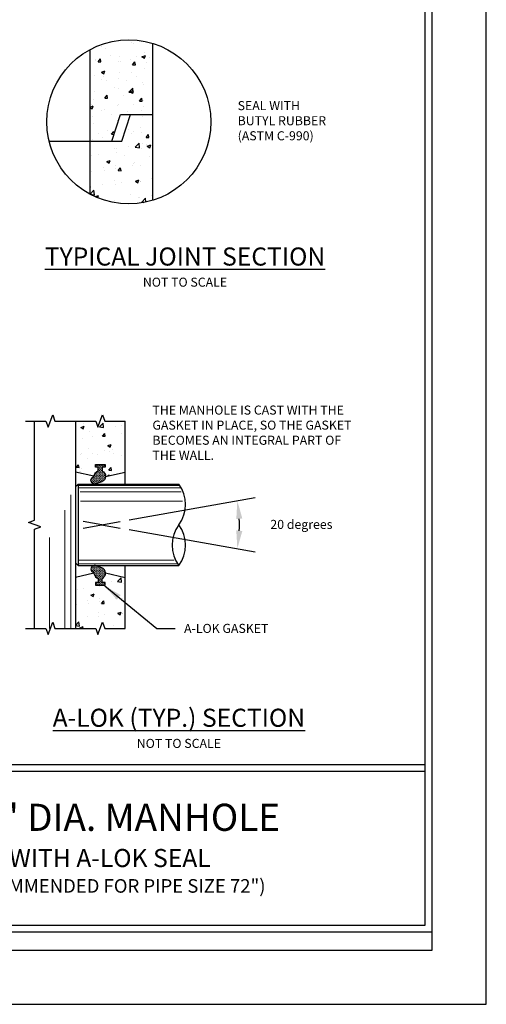
# Model space of a CAD drawing. Units: inches. Extents: x 0 to 272, y 0 to 352.
# Drawn here: x 169 to 272, y 0 to 218 of the extents above; entities that cross this region are included whole.
import ezdxf

# ---------------------------------------------------------------- set-up
doc = ezdxf.new("R2010")
doc.units = ezdxf.units.IN
doc.header["$LTSCALE"] = 24
doc.header["$MEASUREMENT"] = 0
for name, color, linetype in [('HOLE - A-LOK', 7, 'CONTINUOUS'), ('JOINT', 1, 'CONTINUOUS'), ('TB - PA CATALOG', 7, 'CONTINUOUS')]:
    doc.layers.add(name, color=color, linetype=linetype)
doc.layers.add('MARGIN & ALIGNMENT', color=1, linetype='CONTINUOUS', plot=False)
doc.styles.add('ROMANS', font='ROMANS.shx', dxfattribs={"height": 2})
doc.dimstyles.new('SHOP DRAWING', dxfattribs={"dimscale": 32, "dimtxt": 0.125, "dimasz": 0.125, "dimexe": 0.125, "dimexo": 0.0625, "dimgap": 0.0625, "dimtad": 0, "dimtih": 1, "dimtoh": 1, "dimdec": 3, "dimzin": 3, "dimdsep": 46, "dimlunit": 4, "dimtxsty": 'ROMANS', "dimcen": 0.0625, "dimadec": 0, "dimazin": 0, "dimtfac": 1, "dimtdec": 3, "dimtofl": 0, "dimtmove": 0, "dimatfit": 3, "dimfxl": 0, "dimtolj": 1, "dimtzin": 0, "dimarcsym": 0})

# ---------------------------------------------------------------- blocks, each defined once
blk = doc.blocks.new('*D1')
at = {"layer": 'HOLE - A-LOK', "color": 0, "lineweight": -2}
for p, q in [((193.01, 107.07), (220.87, 111.99)), ((192.99, 104.93), (220.87, 100.01))]:
    blk.add_line(p, q, dxfattribs=at)
blk.add_arc((186.92, 106), 30.47, 357.5203, 2.4737, dxfattribs=at)
at = {"layer": 'HOLE - A-LOK', "color": 0}
for points in [[(216.7, 107.24), (218.03, 107.39), (216.93, 111.29)], [(218.03, 104.61), (216.7, 104.75), (216.93, 100.71)]]:
    blk.add_solid(points, dxfattribs=at)
at = {"layer": 'HOLE - A-LOK', "color": 0, "insert": (231.1, 106.07), "char_height": 2, "attachment_point": 5, "style": 'ROMANS'}
blk.add_mtext('\\A1;20 degrees', dxfattribs=at)

msp = doc.modelspace()

# ---------------------------------------------------------------- hatches: boundary and pattern name
at = {"layer": 'HOLE - A-LOK'}
h = msp.add_hatch(dxfattribs=at)
h.set_pattern_fill('AR-CONC', color=256, style=0)
h.set_pattern_definition([(50, (181.1, 81.71), (7.1726, -0.6275), [0.75, -8.25]), (355, (181.1, 81.71), (-1.3875, 7.5219), [0.6, -6.6]), (100.451, (181.6976, 81.658), (5.7851, 6.8944), [0.6374, -7.0114]), (46.184, (181.1, 83.71), (10.6724, -1.6552), [1.125, -12.375]), (96.636, (181.989, 83.572), (9.3466, 9.7412), [0.9561, -10.5171]), (351.184, (181.1, 83.71), (9.3466, 9.7412), [0.9, -9.9]), (21, (182.1, 83.21), (5.9691, -4.0262), [0.75, -8.25]), (326, (182.1, 83.21), (2.4332, 7.2515), [0.6, -6.6]), (71.451, (182.5974, 82.8746), (8.4022, 3.2253), [0.6374, -7.0114]), (37.5, (181.1, 81.71), (0.1216, 3.32894), [0, -6.52, 0, -6.7, 0, -6.625]), (7.5, (181.1, 81.71), (2.6307, 3.94412), [0, -3.82, 0, -6.37, 0, -2.525]), (327.5, (178.87, 81.71), (5.33822, -0.22555), [0, -2.5, 0, -7.8, 0, -10.35]), (317.5, (177.87, 81.71), (5.83186, 1.00105), [0, -3.25, 0, -5.18, 0, -7.35])])
h.paths.add_polyline_path([(192.0999, 94.3574), (187.7893, 95.3408, -0.31488238), (186.9994, 94.1357), (186.997, 93.2559), (187.6622, 93.2541), (187.6606, 92.654), (185.5393, 92.6598), (185.5409, 93.2599), (186.1249, 93.2583), (186.1272, 94.1128, -0.27845376), (185.2902, 95.1073), (185.1784, 95.2879), (181.0999, 94.3574), (181.0999, 83.0838), (185.5999, 83.0838), (186.0999, 81.7101), (187.0999, 84.4576), (187.5999, 83.0838), (192.0999, 83.0838)])
h.paths.add_polyline_path([(192.0999, 128.9157), (187.5999, 128.9157), (187.0999, 130.2895), (186.0999, 127.542), (185.5999, 128.9157), (181.0999, 128.9157), (181.0999, 117.6419), (185.1784, 116.7114), (185.2902, 116.8921, -0.27845376), (186.1272, 117.8866), (186.1249, 118.7411), (185.5409, 118.7395), (185.5393, 119.3396), (187.6606, 119.3453), (187.6622, 118.7452), (186.997, 118.7434), (186.9994, 117.8637, -0.31488238), (187.7893, 116.6585), (192.0999, 117.6419)])
at = {"layer": 'HOLE - A-LOK', "lineweight": 13}
h = msp.add_hatch(dxfattribs=at)
h.set_pattern_fill('CROSS', color=256, scale=0.75, style=0)
h.set_pattern_definition([(0, (184.52544, 115), (0.1875, 0.1875), [0.09375, -0.28125]), (90, (184.57232, 114.95313), (-0.1875, 0.1875), [0.09375, -0.28125])])
h.paths.add_polyline_path([(186.9994, 117.8637), (186.997, 118.7434), (187.6622, 118.7452), (187.6606, 119.3453), (185.5393, 119.3396), (185.5409, 118.7395), (186.1249, 118.7411), (186.1272, 117.8866, 0.27845376), (185.2902, 116.8921), (185.0412, 116.4898, 0.99400734), (185.5328, 115.039), (186.9287, 115.5027, 0.69907779)])
h = msp.add_hatch(dxfattribs=at)
h.set_pattern_fill('CROSS', color=256, scale=0.75, style=0)
h.set_pattern_definition([(0, (184.52544, 96.99934), (0.1875, -0.1875), [0.09375, -0.28125]), (270, (184.57232, 97.04621), (-0.1875, -0.1875), [0.09375, -0.28125])])
h.paths.add_polyline_path([(186.9994, 94.1357), (186.997, 93.2559), (187.6622, 93.2541), (187.6606, 92.654), (185.5393, 92.6598), (185.5409, 93.2599), (186.1249, 93.2583), (186.1272, 94.1128, -0.27845376), (185.2902, 95.1073), (185.0412, 95.5095, -0.99400734), (185.5328, 96.9603), (186.9287, 96.4966, -0.69907779)])
at = {"layer": 'JOINT'}
h = msp.add_hatch(dxfattribs=at)
h.set_pattern_fill('AR-CONC', color=256, scale=1.066667, style=0)
h.set_pattern_definition([(50, (184.3885, 176.909), (7.6508, -0.6694), [0.8, -8.8]), (355, (184.3885, 176.909), (-1.48, 8.0234), [0.64, -7.04]), (100.451, (185.026, 176.853), (6.1708, 7.354), [0.6799, -7.4788]), (46.184, (184.3885, 179.042), (11.384, -1.7655), [1.2, -13.2]), (96.636, (185.337, 178.895), (9.9697, 10.3906), [1.0198, -11.2183]), (351.184, (184.388, 179.042), (9.9697, 10.3906), [0.96, -10.56]), (21, (185.455, 178.509), (6.367, -4.2946), [0.8, -8.8]), (326, (185.455, 178.509), (2.5954, 7.735), [0.64, -7.04]), (71.451, (185.986, 178.151), (8.9624, 3.4403), [0.6799, -7.4788]), (37.5, (184.3885, 176.9087), (0.1297, 3.55087), [0, -6.95467, 0, -7.14667, 0, -7.06667]), (7.5, (184.3885, 176.9087), (2.80608, 4.20706), [0, -4.07467, 0, -6.79467, 0, -2.69333]), (327.5, (182.0098, 176.9087), (5.6941, -0.24059), [0, -2.66667, 0, -8.32, 0, -11.04]), (317.5, (180.943, 176.9087), (6.22065, 1.0678), [0, -3.46667, 0, -5.52533, 0, -7.84])])
h.paths.add_polyline_path([(198.2551, 212.3733, 0.19971591), (184.3885, 211.0421), (184.3885, 190.7754), (189.1557, 190.7754), (191.1112, 196.6421), (198.2551, 196.6421), (198.2551, 197.1754)])
h.paths.add_polyline_path([(198.2551, 196.6421), (193.3102, 196.6421), (191.3546, 190.7754), (184.3885, 190.7754), (184.3885, 179.0421, 0.19971591), (198.2551, 177.7108)])

# ---------------------------------------------------------------- linework, layer by layer
at = {"layer": 'HOLE - A-LOK'}
for p, q in [((181.0999, 128.9157), (181.0999, 83.0838)), ((192.0999, 115), (192.0999, 128.9157)), ((185.1784, 116.7114), (181.0999, 117.6419)), ((187.7893, 116.6585), (192.0999, 117.6419)), ((181.0999, 114.4192), (181.7455, 115)), ((181.7455, 115), (181.7455, 97)), ((181.7455, 115), (204, 115)), ((186.9227, 105.9999), (182.8027, 106.7264)), ((182.8193, 105.2764), (191.0415, 106.7261)), ((186.9214, 105.9997), (191.0248, 105.2761)), ((181.0999, 97.5808), (181.7455, 97)), ((181.7455, 97), (204, 97)), ((192.0999, 83.0838), (192.0999, 97)), ((185.1784, 95.2879), (181.0999, 94.3574)), ((187.7893, 95.3408), (192.0999, 94.3574))]:
    msp.add_line(p, q, dxfattribs=at)
at = {"layer": 'HOLE - A-LOK', "lineweight": 13}
for p, q in [((181.7455, 114.6566), (204.0771, 114.6657)), ((181.9383, 114.1415), (204.248, 114.1415)), ((182.1311, 113.2829), (204.4876, 113.3004)), ((180.1301, 112.6267), (180.1301, 83.0838)), ((182.2758, 111.2225), (204.8361, 111.2225)), ((178.8051, 109.2174), (178.8051, 83.0838)), ((175.3979, 103.1563), (175.3979, 83.0838)), ((181.7455, 98.2019), (202.9643, 98.2019)), ((181.7455, 97.3434), (203.6278, 97.3434))]:
    msp.add_line(p, q, dxfattribs=at)
at = {"layer": 'HOLE - A-LOK', "linetype": 'Continuous'}
for points in [[(170.0999, 128.9157), (174.5999, 128.9157), (175.0999, 127.542), (176.0999, 130.2895), (176.5999, 128.9157), (185.5999, 128.9157)], [(172.0999, 83.0838), (172.0999, 104.9998), (173.4737, 105.4998), (170.7262, 106.4998), (172.0999, 106.9998), (172.0999, 128.9157)], [(185.5999, 128.9157), (186.0999, 127.542), (187.0999, 130.2895), (187.5999, 128.9157), (192.0999, 128.9157)], [(170.0999, 83.0838), (174.5999, 83.0838), (175.0999, 81.7101), (176.0999, 84.4576), (176.5999, 83.0838), (185.5999, 83.0838)], [(185.5999, 83.0838), (186.0999, 81.7101), (187.0999, 84.4576), (187.5999, 83.0838), (192.0999, 83.0838)]]:
    msp.add_lwpolyline(points, dxfattribs=at)
at = {"layer": 'HOLE - A-LOK'}
for points in [[(186.9287, 115.5027), (185.5328, 115.039, -0.99400734), (185.0412, 116.4898), (185.2902, 116.8921, -0.27845376), (186.1272, 117.8866), (186.1249, 118.7411), (185.5409, 118.7395), (185.5393, 119.3396), (187.6606, 119.3453), (187.6622, 118.7452), (186.997, 118.7434), (186.9994, 117.8637, -0.69907908), (186.9287, 115.5027)], [(186.9287, 96.4966), (185.5328, 96.9603, 0.99400734), (185.0412, 95.5095), (185.2902, 95.1073, 0.27845376), (186.1272, 94.1128), (186.1249, 93.2583), (185.5409, 93.2599), (185.5393, 92.6598), (187.6606, 92.654), (187.6622, 93.2541), (186.997, 93.2559), (186.9994, 94.1357, 0.69907908), (186.9287, 96.4967)]]:
    msp.add_lwpolyline(points, format="xyb", dxfattribs=at)
for centre, radius, start, end in [((198.0031, 110.4999), 7.4976, 323.11536, 36.88464), ((209.9987, 101.4999), 7.4989, 143.12463, 216.87537), ((198.0013, 101.4999), 7.4989, 323.12463, 36.87537)]:
    msp.add_arc(centre, radius, start, end, dxfattribs=at)
at = {"layer": 'JOINT'}
for p, q in [((198.2551, 177.7108), (198.2551, 212.3733)), ((184.3885, 179.0421), (184.3885, 211.0421)), ((189.1557, 190.7754), (191.1112, 196.6421)), ((191.1112, 196.6421), (198.2551, 196.6421)), ((191.3546, 190.7754), (193.3102, 196.6421)), ((175.2976, 190.7754), (191.3546, 190.7754))]:
    msp.add_line(p, q, dxfattribs=at)
msp.add_circle((192.9218, 195.0421), 18.1333, dxfattribs=at)
at = {"layer": 'MARGIN & ALIGNMENT'}
for points in [[(0, 0), (272, 0), (272, 352), (0, 352)], [(12, 12), (260, 12), (260, 340), (12, 340)]]:
    msp.add_lwpolyline(points, close=True, dxfattribs=at)
at = {"layer": 'TB - PA CATALOG'}
for p, q in [((260, 16), (260, 340)), ((258.5, 17.5), (258.5, 338.5)), ((13.5, 53), (258.5, 53)), ((13.5, 51.5), (258.5, 51.5)), ((13.5, 17.5), (258.5, 17.5)), ((12, 16), (260, 16))]:
    msp.add_line(p, q, dxfattribs=at)

# ---------------------------------------------------------------- texts
at = {"layer": 'HOLE - A-LOK', "style": 'ROMANS'}
for s, insert, char_height, width, attachment_point in [('THE MANHOLE IS CAST WITH THE GASKET IN PLACE, SO THE GASKET BECOMES AN INTEGRAL PART OF THE WALL.', (198.15, 126.0838), 2, 46.849579, 4), ('\\A1;A-LOK GASKET', (205.15, 83.0838), 2, 26.716808, 4), ('{\\LA-LOK (TYP.) SECTION\\P\\H0.5x;\\lNOT TO SCALE}', (204, 61), 4, 81.512113, 5), ('{\\H1.5x;144" DIA. MANHOLE}\\PWITH A-LOK SEAL\\P{\\H0.75x;(RECOMMENDED FOR PIPE SIZE 72")}', (188.75, 34.5), 4, 125.994576, 5)]:
    msp.add_mtext(s, dxfattribs=dict(at, insert=insert, char_height=char_height, width=width, attachment_point=attachment_point))
at = {"layer": 'JOINT', "style": 'ROMANS'}
for s, insert, char_height, width, attachment_point in [('SEAL WITH\\PBUTYL RUBBER\\P(ASTM C-990)', (217, 195.0421), 2, 26.041113, 4), ('{\\LTYPICAL JOINT SECTION\\P\\H0.5x;\\lNOT TO SCALE}', (205.3549, 162.9464), 4, 70.784515, 5)]:
    msp.add_mtext(s, dxfattribs=dict(at, insert=insert, char_height=char_height, width=width, attachment_point=attachment_point))

# ---------------------------------------------------------------- dimensions: what is measured, and where the dimension line sits
at = {"layer": 'HOLE - A-LOK'}
dim = msp.add_angular_dim_2l(base=(217.344, 104.2259), line1=((186.9227, 105.9999), (191.0415, 106.7261)), line2=((186.9227, 105.9999), (191.0248, 105.2761)), text='20 degrees', dimstyle='SHOP DRAWING', override={"dimtmove": 2}, dxfattribs=at)
dim.commit()
dim.dimension.update_dxf_attribs({"geometry": '*D1', "text_midpoint": (231.0999, 106.0667), "dimtype": 162})

# ---------------------------------------------------------------- leaders
msp.add_leader([(187.5937, 92.4723), (199.15, 83.0838), (203.15, 83.0838)], dimstyle='SHOP DRAWING', dxfattribs=at)

doc.saveas('drawing.dxf')
